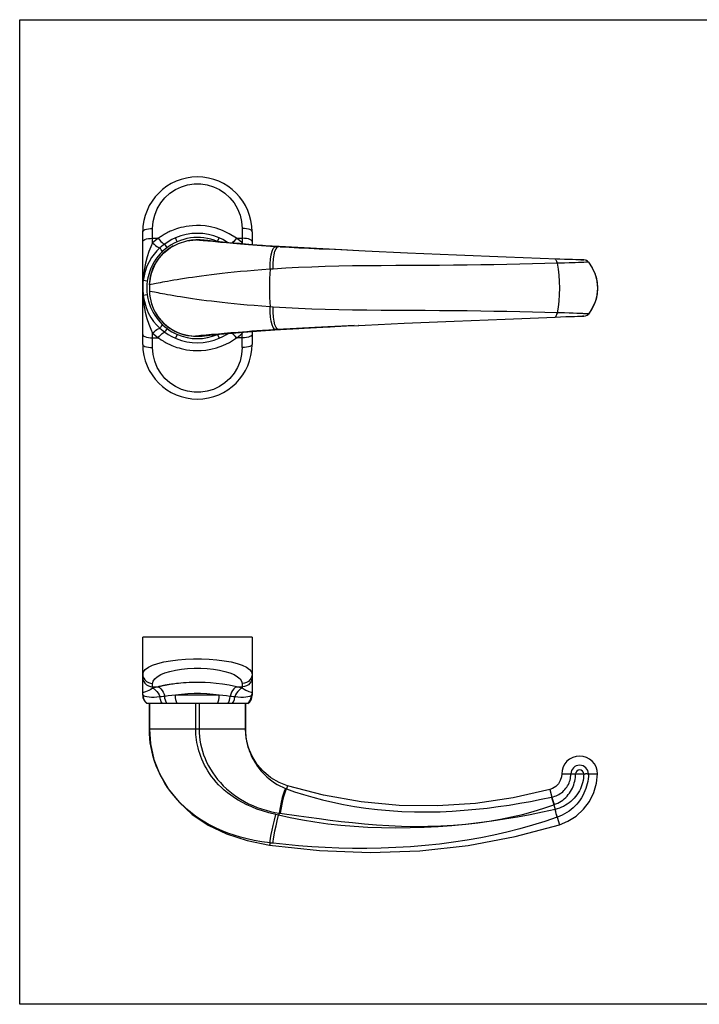
# Model space of a CAD drawing. Extents: x 749 to 1159, y 12 to 309.
# Drawn here: x 749 to 954, y 12 to 309 of the extents above; entities that cross this region are included whole.
import ezdxf

# ---------------------------------------------------------------- set-up
doc = ezdxf.new("R2010")
doc.units = 0
doc.header["$LTSCALE"] = 23.1
doc.header["$MEASUREMENT"] = 0
doc.layers.get('0').update_dxf_attribs({"linetype": 'CONTINUOUS'})

msp = doc.modelspace()

# ---------------------------------------------------------------- linework, layer by layer
for p, q in [((749.23, 12.18), (749.23, 309.18)), ((749.23, 309.18), (1159.23, 309.18)), ((1159.23, 12.18), (749.23, 12.18))]:
    msp.add_line(p, q)
at = {"color": 7, "linetype": 'Continuous'}
for p, q in [((786.34, 224.81), (786.34, 245.23)), ((819.34, 245.23), (819.34, 241.3)), ((789.34, 243.24), (790.99, 243.24)), ((795.53, 240.96), (793.88, 239.88)), ((804.9, 242.64), (803.33, 242.73)), ((804.91, 242.64), (804.58, 242.67)), ((804.92, 242.64), (804.73, 242.66)), ((805.95, 242.53), (804.9, 242.64)), ((814.68, 243.24), (816.34, 243.24)), ((842.62, 239.92), (827.49, 240.73)), ((846.37, 239.73), (842.62, 239.92)), ((851.49, 239.48), (846.37, 239.73)), ((853.42, 239.39), (851.49, 239.48)), ((866.18, 238.8), (853.42, 239.39)), ((791.21, 237.21), (790.22, 235.72)), ((911.37, 236.95), (895.99, 237.56)), ((914.89, 236.83), (913.6, 236.87)), ((916.02, 236.79), (914.89, 236.83)), ((916.97, 236.76), (916.02, 236.79)), ((917.75, 236.75), (916.97, 236.76)), ((918.35, 236.73), (917.75, 236.75)), ((918.8, 236.72), (918.35, 236.73)), ((918.49, 236.73), (919.38, 236.73)), ((918.96, 236.72), (918.8, 236.72)), ((788.35, 229.17), (788.35, 229.17)), ((788.37, 229.5), (788.36, 229.39)), ((788.37, 229.54), (788.37, 229.49)), ((786.34, 211.23), (786.34, 228.23)), ((786.49, 225.97), (786.7, 224.89)), ((788.35, 227.29), (788.36, 227.19)), ((847.82, 216.8), (851.56, 216.98)), ((851.56, 216.98), (853.42, 217.07)), ((910.77, 219.49), (912.37, 219.55)), ((912.37, 219.55), (913.99, 219.6)), ((913.99, 219.6), (915.4, 219.65)), ((915.4, 219.65), (916.59, 219.68)), ((916.59, 219.68), (917.54, 219.71)), ((918.49, 219.73), (919.38, 219.73)), ((918.57, 219.73), (918.96, 219.74)), ((918.96, 219.74), (918.96, 219.74)), ((796.98, 214.8), (798.59, 214.24)), ((819.34, 215.16), (819.34, 211.23)), ((823.39, 215.47), (827.49, 215.73)), ((827.49, 215.73), (842.62, 216.54)), ((842.62, 216.54), (847.82, 216.8)), ((789.34, 213.22), (790.99, 213.22)), ((802, 213.73), (802.07, 213.73)), ((802.07, 213.73), (802.18, 213.73)), ((802.18, 213.73), (802.27, 213.73)), ((802.27, 213.73), (802.35, 213.73)), ((802.35, 213.73), (802.31, 213.73)), ((802.35, 213.73), (803.42, 213.73)), ((803.33, 213.73), (804.9, 213.83)), ((803.33, 213.73), (804.9, 213.82)), ((786.34, 105.39), (786.34, 122.95)), ((819.34, 122.95), (786.34, 122.95)), ((819.34, 122.95), (819.34, 105.39)), ((789.34, 107.95), (790.99, 107.95)), ((814.68, 107.95), (816.34, 107.95)), ((818.09, 102.95), (787.59, 102.95)), ((788.34, 102.95), (788.34, 95.15)), ((817.34, 95.15), (817.34, 102.95))]:
    msp.add_line(p, q, dxfattribs=at)
at = {"color": 9, "linetype": 'Continuous'}
for p, q in [((789.34, 241.88), (789.34, 246.2)), ((791.5, 243.57), (791.4, 243.51)), ((791.59, 243.63), (791.5, 243.57)), ((791.68, 243.7), (791.59, 243.63)), ((791.78, 243.76), (791.68, 243.7)), ((791.87, 243.82), (791.78, 243.76)), ((791.97, 243.89), (791.87, 243.82)), ((792.07, 243.95), (791.97, 243.89)), ((792.17, 244.01), (792.07, 243.95)), ((792.27, 244.08), (792.17, 244.01)), ((792.37, 244.14), (792.27, 244.08)), ((792.47, 244.2), (792.37, 244.14)), ((792.57, 244.26), (792.47, 244.2)), ((792.83, 244.41), (792.73, 244.35)), ((792.93, 244.47), (792.83, 244.41)), ((793.03, 244.53), (792.93, 244.47)), ((816.34, 246.2), (816.34, 241.88)), ((791.14, 243.32), (791.02, 243.23)), ((791.23, 243.38), (791.14, 243.32)), ((791.31, 243.44), (791.23, 243.38)), ((791.4, 243.51), (791.31, 243.44)), ((796.74, 242.21), (796.24, 243.35)), ((802.69, 242.69), (802.35, 242.73)), ((803.53, 242.61), (802.69, 242.69)), ((803.33, 242.73), (803.44, 242.72)), ((803.44, 242.72), (804.72, 242.59)), ((804.55, 242.52), (803.53, 242.61)), ((805.95, 242.39), (804.55, 242.52)), ((804.72, 242.59), (807.45, 242.33)), ((807.77, 242.23), (805.95, 242.39)), ((807.45, 242.33), (809.78, 242.11)), ((809.25, 242.1), (807.77, 242.23)), ((808.95, 242.23), (809.44, 243.35)), ((810.96, 241.95), (809.25, 242.1)), ((809.78, 242.11), (811.6, 241.94)), ((812.92, 241.79), (810.96, 241.95)), ((811.6, 241.94), (813.64, 241.76)), ((815.17, 241.6), (812.92, 241.79)), ((816.34, 241.88), (816.01, 241.58)), ((816.5, 241.53), (816.34, 241.88)), ((830.87, 240.53), (826.73, 240.76)), ((827.49, 240.73), (827.27, 240.73)), ((827.82, 240.71), (830.54, 240.56)), ((827.87, 240.71), (827.85, 240.71)), ((839.59, 240.08), (842.62, 239.92)), ((910.91, 236.89), (910.75, 236.97)), ((911.08, 236.64), (910.91, 236.89)), ((912.17, 235.72), (911.4, 235.7)), ((913.62, 235.75), (912.17, 235.72)), ((914.97, 235.79), (913.62, 235.75)), ((915.61, 235.81), (914.97, 235.79)), ((916.78, 235.85), (915.61, 235.81)), ((917.82, 235.89), (916.78, 235.85)), ((918.71, 235.92), (917.82, 235.89)), ((919.44, 235.96), (918.71, 235.92)), ((919.91, 236.65), (919.38, 236.73)), ((920.02, 235.99), (919.44, 235.96)), ((920.39, 236.42), (919.91, 236.65)), ((920.78, 236.06), (920.39, 236.42)), ((786.53, 231.92), (786.39, 230.09)), ((786.76, 233.65), (786.53, 231.92)), ((825.66, 233.95), (824.75, 233.89)), ((786.39, 230.09), (786.34, 228.23)), ((787.73, 230.32), (786.49, 230.49)), ((788.48, 229.2), (788.35, 229.17)), ((788.86, 229.28), (788.48, 229.2)), ((787.73, 226.14), (786.49, 225.97)), ((789.16, 227.12), (788.64, 227.23)), ((789.93, 226.96), (789.16, 227.12)), ((825.66, 222.51), (824.75, 222.57)), ((910.91, 219.57), (911.08, 219.82)), ((912.17, 220.74), (911.4, 220.76)), ((913.62, 220.71), (912.17, 220.74)), ((914.97, 220.67), (913.62, 220.71)), ((916.21, 220.63), (914.97, 220.67)), ((917.32, 220.59), (916.21, 220.63)), ((918.28, 220.55), (917.32, 220.59)), ((850.12, 216.92), (846.37, 216.73)), ((851.56, 216.98), (851.39, 216.98)), ((910.75, 219.48), (910.91, 219.57)), ((789.34, 210.26), (789.34, 214.58)), ((796.74, 214.25), (796.24, 213.11)), ((803.83, 213.87), (802.69, 213.76)), ((805.44, 214.02), (803.83, 213.87)), ((804.03, 213.8), (805.15, 213.91)), ((805.15, 213.91), (806.18, 214.01)), ((807.12, 214.17), (805.44, 214.02)), ((806.18, 214.01), (807.45, 214.13)), ((809.25, 214.36), (807.12, 214.17)), ((807.45, 214.13), (808.94, 214.27)), ((808.94, 214.27), (810.66, 214.43)), ((808.95, 214.23), (809.44, 213.11)), ((810.96, 214.51), (809.25, 214.36)), ((812.92, 214.67), (810.96, 214.51)), ((816.34, 214.58), (816.01, 214.88)), ((816.34, 214.58), (816.5, 214.93)), ((816.34, 210.26), (816.34, 214.58)), ((826.73, 215.7), (824.34, 215.55)), ((826.18, 215.65), (827.73, 215.74)), ((830.87, 215.93), (826.73, 215.7)), ((827.27, 215.73), (827.49, 215.73)), ((827.85, 215.75), (827.87, 215.75)), ((839.6, 216.38), (842.85, 216.55)), ((846.37, 216.73), (842.17, 216.52)), ((802.69, 213.76), (802.35, 213.73)), ((803.33, 213.73), (804.03, 213.8)), ((814.63, 213.21), (814.7, 213.23)), ((816.34, 213.21), (814.63, 213.21)), ((816.34, 213.23), (814.7, 213.23)), ((819.34, 111.8), (819.26, 111.17)), ((789.34, 107.5), (789.34, 108.96)), ((791.23, 108), (791.02, 107.95)), ((791.4, 108.04), (791.23, 108)), ((791.59, 108.08), (791.4, 108.04)), ((791.78, 108.13), (791.59, 108.08)), ((791.97, 108.17), (791.78, 108.13)), ((792.17, 108.21), (791.97, 108.17)), ((792.37, 108.26), (792.17, 108.21)), ((792.57, 108.3), (792.37, 108.26)), ((792.78, 108.34), (792.57, 108.3)), ((792.98, 108.38), (792.78, 108.34)), ((793.13, 108.41), (792.98, 108.38)), ((816.34, 108.96), (816.34, 107.5)), ((786.34, 105.39), (786.49, 105.39)), ((809.44, 105.39), (796.24, 105.39)), ((819.3, 105.74), (819.18, 105.39)), ((819.18, 105.39), (819.34, 105.39)), ((819.34, 106.11), (819.3, 105.74)), ((788.35, 95.15), (788.35, 102.95)), ((802.35, 95.15), (802.35, 102.95)), ((803.33, 102.95), (803.33, 95.15)), ((817.32, 102.95), (817.32, 95.15)), ((817.34, 95.15), (788.34, 95.15)), ((920.39, 81.65), (919.91, 81.65)), ((829.98, 78.11), (829.69, 77.16)), ((909.14, 76.95), (909.75, 74.69)), ((909.69, 74.67), (909.75, 74.69)), ((910.38, 72.38), (910.44, 72.4)), ((827.27, 69.19), (826.45, 69.38)), ((827.47, 69.85), (827.27, 69.19)), ((827.47, 69.85), (827.73, 69.81)), ((827.73, 69.81), (833.42, 69.02)), ((910.76, 70.98), (910.74, 70.98)), ((911.42, 68.62), (911.4, 68.61)), ((911.4, 68.61), (912.02, 66.34)), ((824.75, 60.86), (824.56, 60.22))]:
    msp.add_line(p, q, dxfattribs=at)
for points in [[(789.34, 246.2), (789.5, 248.26), (789.96, 250.26), (790.73, 252.16), (791.76, 253.92), (793.04, 255.49), (794.54, 256.85), (796.2, 257.96), (798, 258.8), (799.9, 259.38), (801.85, 259.67), (803.83, 259.67), (805.78, 259.38), (807.68, 258.8), (809.48, 257.96), (811.14, 256.85), (812.63, 255.49), (813.91, 253.92), (814.95, 252.16), (815.71, 250.26), (816.18, 248.26), (816.34, 246.2)], [(814.66, 243.23), (812.47, 244.63), (810.42, 245.61), (808.52, 246.27), (806.79, 246.7), (805.23, 246.95), (803.81, 247.07), (802.54, 247.09), (801.4, 247.04), (800.37, 246.94), (799.44, 246.81), (798.61, 246.64), (797.86, 246.47), (797.18, 246.28), (796.57, 246.09), (796.02, 245.9), (795.52, 245.71), (795.07, 245.53), (794.67, 245.35), (794.32, 245.19), (794.01, 245.04), (793.74, 244.91), (793.49, 244.78), (793.27, 244.66), (793.13, 244.58), (793.03, 244.53)], [(786.34, 245.23), (786.41, 245.45), (786.64, 245.65), (786.99, 245.84), (787.47, 245.99), (788.04, 246.11), (788.67, 246.18), (789.34, 246.2)], [(792.73, 244.35), (792.67, 244.32), (792.57, 244.26)], [(819.34, 245.23), (819.26, 245.45), (819.04, 245.65), (818.68, 245.84), (818.21, 245.99), (817.64, 246.11), (817.01, 246.18), (816.34, 246.2)], [(789.34, 241.88), (788.77, 240.67), (788.21, 239.27), (787.67, 237.65), (787.17, 235.78), (786.76, 233.65)], [(791, 243.24), (790.15, 242.58), (789.34, 241.88)], [(789.34, 241.88), (789.79, 241.45), (790.23, 241.08), (790.64, 240.77), (791, 240.55), (791.3, 240.4), (791.53, 240.35)], [(791.02, 243.23), (791.01, 243.24), (791, 243.24), (790.99, 243.24)], [(791.02, 243.23), (791.44, 242.74), (791.84, 242.31), (792.21, 241.96), (792.53, 241.7), (792.8, 241.55), (792.98, 241.5)], [(792.99, 241.5), (792.51, 241.14), (792.02, 240.76), (791.53, 240.35)], [(796.24, 243.35), (795.14, 242.83), (794.06, 242.21), (792.99, 241.5)], [(793.67, 240.42), (793.41, 240.82), (793.2, 241.15), (793.06, 241.38), (792.99, 241.5)], [(812.04, 241.93), (811.62, 242.21), (810.53, 242.83), (809.44, 243.35)], [(814.66, 243.23), (814.24, 242.74), (813.84, 242.31), (813.47, 241.96), (813.29, 241.82)], [(813.64, 241.76), (814.73, 241.67), (815.87, 241.57), (817.05, 241.47), (818.28, 241.37), (819.56, 241.27), (820.87, 241.17), (822.21, 241.07), (823.55, 240.98), (824.87, 240.89), (826.18, 240.8), (827.49, 240.73)], [(814.66, 243.23), (814.66, 243.24), (814.67, 243.24), (814.68, 243.24)], [(816.34, 241.88), (815.53, 242.58), (814.68, 243.24)], [(826.73, 240.76), (824.34, 240.91), (822.47, 241.04), (820.77, 241.16), (819.22, 241.28), (817.77, 241.39), (816.42, 241.5), (815.17, 241.6)], [(824.75, 233.89), (824.79, 235.5), (824.91, 236.98), (825.11, 238.27), (825.37, 239.33), (825.69, 240.12), (826.05, 240.61), (826.45, 240.78)], [(825.66, 233.95), (825.7, 235.54), (825.81, 237), (826, 238.27), (826.24, 239.31), (826.55, 240.09), (826.89, 240.56), (827.27, 240.73)], [(791.53, 240.35), (790.6, 239.46), (789.75, 238.49), (788.98, 237.41), (788.26, 236.18), (787.63, 234.8), (787.1, 233.27)], [(792.31, 239.26), (791.94, 239.75), (791.67, 240.12), (791.53, 240.35)], [(830.54, 240.56), (833.42, 240.4), (836.44, 240.24), (839.59, 240.08)], [(851.49, 239.48), (846.1, 239.74), (842.17, 239.94), (838.31, 240.13), (834.55, 240.33), (830.87, 240.53)], [(862.66, 235), (858.25, 234.98), (853.93, 234.93), (849.67, 234.88), (845.49, 234.8), (841.38, 234.7), (837.34, 234.57), (833.38, 234.4), (829.48, 234.2), (825.66, 233.95)], [(911.4, 235.7), (907.67, 235.6), (903.9, 235.5), (900.08, 235.41), (896.22, 235.33), (892.29, 235.26), (888.3, 235.19), (884.23, 235.14), (880.08, 235.1), (875.84, 235.07), (871.51, 235.05), (862.66, 235)], [(911.42, 235.7), (911.27, 236.24), (911.1, 236.64), (910.93, 236.89), (910.77, 236.97)], [(911.4, 235.7), (911.25, 236.24), (911.08, 236.64)], [(911.4, 235.7), (911.67, 233.97), (911.86, 232.14), (911.98, 230.21), (912.02, 228.23), (911.98, 226.25), (911.86, 224.32), (911.67, 222.48), (911.4, 220.76)], [(919.38, 236.73), (919.35, 236.73), (919.29, 236.72), (919.18, 236.72), (919.03, 236.72), (918.96, 236.72)], [(920.78, 236.06), (920.76, 236.05), (920.69, 236.04), (920.58, 236.03), (920.43, 236.02), (920.24, 236.01), (920.02, 235.99)], [(824.75, 233.89), (822.23, 233.71), (819.94, 233.54), (817.81, 233.36), (815.8, 233.18), (813.89, 232.99), (812.06, 232.8), (810.31, 232.61), (808.65, 232.42), (807.06, 232.23), (805.55, 232.04), (804.09, 231.84), (802.7, 231.65), (801.38, 231.46), (800.12, 231.28), (798.92, 231.09), (797.78, 230.91), (796.7, 230.74), (795.69, 230.57), (794.74, 230.41), (793.86, 230.25), (793.04, 230.1), (792.29, 229.96), (791.6, 229.83), (790.98, 229.71), (790.42, 229.6), (789.93, 229.5), (789.51, 229.42), (788.86, 229.28)], [(824.75, 233.89), (824.61, 231.08), (824.56, 228.23), (824.61, 225.38), (824.75, 222.57)], [(786.34, 228.23), (786.43, 225.67), (786.52, 224.85)], [(788.64, 227.23), (788.38, 227.29), (788.35, 227.29)], [(824.75, 222.57), (822.23, 222.74), (819.94, 222.92), (817.81, 223.1), (815.8, 223.28), (813.89, 223.47), (812.06, 223.65), (810.31, 223.85), (808.65, 224.04), (807.06, 224.23), (805.55, 224.42), (804.09, 224.61), (802.7, 224.81), (801.38, 224.99), (800.12, 225.18), (798.92, 225.36), (797.78, 225.54), (796.7, 225.72), (795.69, 225.89), (794.74, 226.05), (793.86, 226.21), (793.04, 226.36), (792.29, 226.5), (791.6, 226.63), (790.98, 226.75), (790.42, 226.86), (789.93, 226.96)], [(786.43, 225.67), (786.7, 223.21), (787.11, 220.97), (787.61, 219), (788.17, 217.3), (788.75, 215.84), (789.34, 214.58)], [(826.45, 215.68), (826.05, 215.85), (825.69, 216.34), (825.37, 217.13), (825.11, 218.19), (824.91, 219.48), (824.79, 220.96), (824.75, 222.57)], [(827.27, 215.73), (826.89, 215.89), (826.55, 216.37), (826.24, 217.15), (826, 218.19), (825.81, 219.46), (825.7, 220.92), (825.66, 222.51)], [(871.51, 221.41), (862.66, 221.46), (858.25, 221.48), (853.93, 221.52), (849.67, 221.58), (845.49, 221.66), (841.38, 221.76), (837.34, 221.89), (833.38, 222.05), (829.48, 222.26), (825.66, 222.51)], [(911.4, 220.76), (907.67, 220.86), (903.9, 220.96), (900.08, 221.05), (896.22, 221.13), (892.29, 221.2), (888.3, 221.27), (884.23, 221.32), (880.08, 221.36), (875.84, 221.39), (871.51, 221.41)], [(910.77, 219.49), (910.93, 219.57), (911.1, 219.82), (911.27, 220.22), (911.42, 220.76)], [(911.08, 219.82), (911.25, 220.22), (911.4, 220.76)], [(919.44, 220.5), (919.09, 220.52), (918.28, 220.55)], [(920.78, 220.4), (920.76, 220.41), (920.69, 220.42), (920.58, 220.43), (920.43, 220.44), (920.24, 220.45), (920.02, 220.47), (919.44, 220.5)], [(792.31, 217.2), (791.94, 216.71), (791.67, 216.34), (791.53, 216.11)], [(919.38, 219.73), (919.35, 219.73), (919.29, 219.74), (919.18, 219.74), (919.03, 219.74), (918.96, 219.74)], [(789.34, 214.58), (789.79, 215.01), (790.23, 215.38), (790.64, 215.69), (791, 215.91), (791.3, 216.06), (791.53, 216.11)], [(789.34, 214.58), (790.15, 213.87), (791, 213.22)], [(791.02, 213.23), (791.44, 213.72), (791.84, 214.15), (792.21, 214.5), (792.53, 214.75), (792.8, 214.91), (792.98, 214.96)], [(791.53, 216.11), (792.02, 215.7), (792.51, 215.32), (792.99, 214.96)], [(793.67, 216.04), (793.41, 215.64), (793.2, 215.31), (793.06, 215.08), (792.99, 214.96)], [(792.99, 214.96), (794.06, 214.25), (795.14, 213.63), (796.24, 213.11)], [(809.44, 213.11), (810.52, 213.63), (811.59, 214.23), (812.04, 214.53)], [(810.66, 214.43), (812.59, 214.6), (813.64, 214.7), (814.73, 214.79), (815.87, 214.89), (817.05, 214.99), (818.28, 215.09), (819.56, 215.19), (820.87, 215.29), (822.21, 215.39), (823.55, 215.48), (824.87, 215.57), (826.18, 215.65)], [(824.34, 215.55), (822.47, 215.42), (820.78, 215.3), (819.22, 215.18), (817.77, 215.07), (816.42, 214.96), (815.17, 214.86), (812.92, 214.67)], [(814.63, 213.21), (814.21, 213.7), (813.81, 214.13), (813.44, 214.48), (813.24, 214.64)], [(814.7, 213.23), (814.28, 213.73), (813.87, 214.16), (813.5, 214.51), (813.33, 214.64)], [(814.7, 213.23), (815.26, 213.66), (815.81, 214.11), (816.34, 214.58)], [(819.34, 214.18), (819.26, 213.96), (819.04, 213.76), (818.68, 213.57), (818.21, 213.42), (817.64, 213.3), (817.01, 213.23), (816.34, 213.21)], [(819.34, 214.18), (819.26, 213.97), (819.04, 213.77), (818.68, 213.59), (818.21, 213.44), (817.64, 213.33), (817.01, 213.26), (816.34, 213.23)], [(827.87, 215.75), (833.42, 216.05), (836.45, 216.22), (839.6, 216.38)], [(842.17, 216.52), (838.31, 216.33), (834.55, 216.13), (830.87, 215.93)], [(786.34, 211.23), (786.41, 211.01), (786.64, 210.81), (786.99, 210.62), (787.47, 210.47), (788.04, 210.35), (788.67, 210.28), (789.34, 210.26)], [(791.02, 213.23), (791.01, 213.22), (791, 213.22), (790.99, 213.22)], [(791.02, 213.23), (791.11, 213.16), (791.21, 213.09), (791.3, 213.03), (791.4, 212.96), (791.5, 212.89), (791.61, 212.81), (791.72, 212.74), (791.85, 212.65), (791.98, 212.57), (792.13, 212.47), (792.29, 212.37), (792.47, 212.26), (792.67, 212.14), (792.88, 212.02), (793.12, 211.88), (793.38, 211.74), (793.66, 211.59), (793.98, 211.43), (794.33, 211.26), (794.71, 211.09), (795.13, 210.91), (795.59, 210.72), (796.1, 210.53), (796.67, 210.34), (797.29, 210.15), (797.97, 209.96), (798.73, 209.79), (799.57, 209.63), (800.51, 209.5), (801.54, 209.41), (802.69, 209.36), (803.96, 209.39), (805.37, 209.52), (806.92, 209.78), (808.63, 210.22), (810.49, 210.89), (812.5, 211.85), (814.63, 213.21)], [(819.34, 211.23), (819.26, 211.01), (819.04, 210.81), (818.68, 210.62), (818.21, 210.47), (817.64, 210.35), (817.01, 210.28), (816.34, 210.26)], [(816.34, 210.26), (816.18, 208.2), (815.71, 206.2), (814.95, 204.29), (813.91, 202.54), (812.63, 200.97), (811.14, 199.61), (809.48, 198.5), (807.68, 197.65), (805.78, 197.08), (803.83, 196.79), (801.85, 196.79), (799.9, 197.08), (798, 197.65), (796.2, 198.5), (794.54, 199.61), (793.04, 200.97), (791.76, 202.54), (790.73, 204.29), (789.96, 206.2), (789.5, 208.2), (789.34, 210.26)], [(786.34, 111.8), (786.53, 112.51), (787.1, 113.19), (788.04, 113.84), (789.3, 114.44), (790.87, 114.98), (792.69, 115.45), (794.73, 115.83), (796.93, 116.12), (799.24, 116.31), (801.63, 116.41), (804.04, 116.41), (806.43, 116.31), (808.75, 116.12), (810.95, 115.83), (812.99, 115.45), (814.81, 114.98), (816.37, 114.44), (817.64, 113.84), (818.57, 113.19), (819.15, 112.51), (819.34, 111.8)], [(789.34, 108.96), (789.5, 109.67), (789.96, 110.35), (790.73, 111), (791.76, 111.61), (793.04, 112.14), (794.54, 112.61), (796.2, 112.99), (798, 113.28), (799.9, 113.47), (801.85, 113.57), (803.83, 113.57), (805.78, 113.47), (807.68, 113.28), (809.48, 112.99), (811.14, 112.61), (812.63, 112.14), (813.91, 111.61), (814.95, 111), (815.71, 110.35), (816.18, 109.67), (816.34, 108.96)], [(786.34, 111.8), (786.41, 111.17), (786.64, 110.57), (786.99, 110.03), (787.47, 109.58), (788.04, 109.24), (788.67, 109.03), (789.34, 108.96)], [(819.26, 111.17), (819.04, 110.57), (818.68, 110.03), (818.21, 109.58), (817.64, 109.24), (817.01, 109.03), (816.34, 108.96)], [(789.34, 107.5), (788.77, 107.15), (788.21, 106.86), (787.67, 106.62), (787.17, 106.44)], [(791, 107.95), (790.15, 107.73), (789.34, 107.5)], [(789.34, 107.5), (789.79, 107.29), (790.23, 106.97), (790.64, 106.56), (791, 106.06), (791.3, 105.49), (791.53, 104.88)], [(791.02, 107.95), (791.01, 107.95), (791, 107.95), (790.99, 107.95)], [(791.02, 107.95), (791.44, 107.71), (791.84, 107.35), (792.21, 106.88), (792.53, 106.33), (792.8, 105.72), (792.98, 105.06)], [(814.66, 107.95), (812.47, 108.42), (810.42, 108.76), (808.52, 108.99), (806.79, 109.13), (805.23, 109.22), (803.81, 109.26), (802.54, 109.27), (801.4, 109.25), (800.37, 109.22), (799.44, 109.17), (798.61, 109.11), (797.86, 109.05), (797.18, 108.99), (796.57, 108.92), (796.02, 108.86), (795.52, 108.79), (795.07, 108.73), (794.67, 108.67), (794.32, 108.62), (794.01, 108.57), (793.74, 108.52), (793.49, 108.48), (793.13, 108.41)], [(814.66, 107.95), (814.24, 107.71), (813.84, 107.35), (813.47, 106.88), (813.14, 106.33), (812.88, 105.72), (812.69, 105.06)], [(816.34, 107.5), (815.88, 107.29), (815.45, 106.97), (815.04, 106.56), (814.68, 106.06), (814.38, 105.49), (814.14, 104.88)], [(814.66, 107.95), (814.66, 107.95), (814.67, 107.95), (814.68, 107.95)], [(816.34, 107.5), (815.53, 107.73), (814.68, 107.95)], [(819.14, 106.22), (818.5, 106.44), (818.01, 106.62), (817.47, 106.86), (816.91, 107.15), (816.34, 107.5)], [(787.17, 106.44), (786.53, 106.22), (786.39, 106.16), (786.34, 106.11)], [(786.49, 105.39), (786.38, 105.74), (786.34, 106.11)], [(787.73, 102.95), (787.21, 103.43), (786.82, 104.02), (786.58, 104.68), (786.49, 105.39)], [(787.1, 105.04), (786.85, 105.14), (786.65, 105.26), (786.49, 105.39)], [(791.53, 104.88), (790.6, 104.78), (789.75, 104.73), (788.98, 104.74), (788.26, 104.8), (787.63, 104.9), (787.1, 105.04)], [(792.99, 105.06), (792.51, 105), (792.02, 104.94), (791.53, 104.88)], [(792.31, 102.95), (791.94, 103.46), (791.67, 104.12), (791.53, 104.88)], [(796.24, 105.39), (795.14, 105.29), (794.06, 105.18), (792.99, 105.06)], [(793.67, 102.95), (793.41, 103.36), (793.2, 103.87), (793.06, 104.44), (792.99, 105.06)], [(809.44, 105.39), (807.61, 105.67), (805.73, 105.85), (803.81, 105.95), (801.87, 105.95), (799.95, 105.85), (798.06, 105.67), (796.24, 105.39)], [(796.74, 102.95), (796.53, 103.43), (796.37, 104.02), (796.27, 104.68), (796.24, 105.39)], [(808.94, 102.95), (809.15, 103.43), (809.31, 104.02), (809.41, 104.68), (809.44, 105.39)], [(812.69, 105.06), (811.62, 105.18), (810.53, 105.29), (809.44, 105.39)], [(812, 102.95), (812.27, 103.36), (812.48, 103.87), (812.62, 104.44), (812.69, 105.06)], [(814.14, 104.88), (813.66, 104.94), (813.17, 105), (812.69, 105.06)], [(813.37, 102.95), (813.74, 103.46), (814, 104.12), (814.14, 104.88)], [(818.58, 105.04), (818.05, 104.9), (817.41, 104.8), (816.7, 104.74), (815.93, 104.73), (815.08, 104.78), (814.14, 104.88)], [(817.95, 102.95), (818.46, 103.43), (818.86, 104.02), (819.1, 104.68), (819.18, 105.39)], [(819.18, 105.39), (819.03, 105.26), (818.83, 105.14), (818.58, 105.04)], [(819.34, 106.11), (819.29, 106.16), (819.14, 106.22)], [(824.75, 60.86), (822.23, 61.22), (819.94, 61.62), (817.81, 62.07), (815.8, 62.59), (813.89, 63.16), (812.06, 63.79), (810.31, 64.47), (808.65, 65.2), (807.06, 65.99), (805.55, 66.83), (804.09, 67.71), (802.7, 68.64), (801.38, 69.62), (800.12, 70.64), (798.92, 71.71), (797.78, 72.81), (796.7, 73.95), (795.69, 75.13), (794.74, 76.34), (793.86, 77.58), (793.04, 78.85), (792.29, 80.14), (791.6, 81.46), (790.98, 82.79), (790.42, 84.14), (789.93, 85.5), (789.51, 86.87), (789.16, 88.25), (788.86, 89.64), (788.64, 91.02), (788.48, 92.4), (788.38, 93.78), (788.35, 95.15)], [(826.45, 69.38), (824.34, 69.92), (822.47, 70.49), (820.77, 71.08), (819.22, 71.7), (817.77, 72.35), (816.42, 73.03), (815.17, 73.74), (814, 74.47), (812.92, 75.22), (811.9, 75.99), (810.96, 76.78), (810.07, 77.58), (809.25, 78.4), (808.49, 79.23), (807.77, 80.07), (807.12, 80.92), (806.51, 81.77), (805.95, 82.63), (805.44, 83.49), (804.97, 84.36), (804.55, 85.22), (804.17, 86.08), (803.83, 86.94), (803.53, 87.8), (803.27, 88.65), (803.04, 89.49), (802.85, 90.33), (802.69, 91.15), (802.56, 91.97), (802.47, 92.78), (802.4, 93.58), (802.36, 94.37), (802.35, 95.15)], [(803.33, 95.15), (803.36, 94.05), (803.44, 92.95), (803.58, 91.83), (803.78, 90.72), (804.03, 89.61), (804.35, 88.49), (804.72, 87.39), (805.15, 86.29), (805.63, 85.2), (806.18, 84.12), (806.79, 83.06), (807.45, 82.03), (808.17, 81.01), (808.94, 80.02), (809.78, 79.05), (810.66, 78.12), (811.6, 77.22), (812.59, 76.36), (813.64, 75.54), (814.73, 74.76), (815.87, 74.02), (817.05, 73.33), (818.28, 72.69), (819.56, 72.11), (820.87, 71.57), (822.21, 71.1), (823.55, 70.69), (824.87, 70.35), (826.18, 70.07), (827.47, 69.85)], [(817.32, 95.15), (817.33, 94.58), (817.36, 93.99), (817.41, 93.41), (817.47, 92.81), (817.56, 92.21), (817.67, 91.6), (817.8, 90.99), (817.95, 90.37), (818.13, 89.74), (818.33, 89.11), (818.55, 88.48), (818.81, 87.84), (819.09, 87.19), (819.4, 86.55), (819.75, 85.9), (820.12, 85.25), (820.53, 84.59), (820.98, 83.94), (821.46, 83.29), (821.98, 82.65), (822.55, 82.01), (823.15, 81.38), (823.81, 80.77), (824.51, 80.17), (825.26, 79.58), (826.05, 79.03), (826.87, 78.52), (827.71, 78.05), (828.57, 77.63), (829.44, 77.26)], [(909.75, 74.69), (910.19, 74.79), (910.62, 74.93), (911.05, 75.09), (911.47, 75.28), (911.88, 75.49), (912.28, 75.74), (912.66, 76.01), (913.03, 76.31), (913.38, 76.63), (913.7, 76.97), (914, 77.33), (914.28, 77.72), (914.52, 78.11), (914.75, 78.52), (914.94, 78.95), (915.11, 79.39), (915.25, 79.83), (915.35, 80.28), (915.43, 80.74), (915.48, 81.2), (915.49, 81.66)], [(910.44, 72.4), (910.99, 72.61), (911.53, 72.86), (912.05, 73.15), (912.55, 73.46), (913.03, 73.8), (913.49, 74.17), (913.93, 74.57), (914.34, 74.99), (914.72, 75.43), (915.07, 75.9), (915.39, 76.37), (915.68, 76.87), (915.94, 77.37), (916.17, 77.89), (916.36, 78.41), (916.53, 78.94), (916.66, 79.48), (916.77, 80.02), (916.84, 80.57), (916.88, 81.11), (916.9, 81.66)], [(919.38, 81.66), (919.35, 81), (919.29, 80.34), (919.18, 79.68), (919.03, 79.03), (918.84, 78.38), (918.62, 77.75), (918.35, 77.13), (918.05, 76.53), (917.71, 75.95), (917.33, 75.39), (916.92, 74.85), (916.48, 74.34), (916.01, 73.85), (915.51, 73.39), (914.98, 72.97), (914.42, 72.57), (913.85, 72.21), (913.26, 71.89), (912.65, 71.61), (912.03, 71.36), (911.4, 71.15), (910.76, 70.98)], [(920.78, 81.64), (920.76, 80.9), (920.69, 80.16), (920.58, 79.42), (920.43, 78.68), (920.24, 77.95), (920.02, 77.23), (919.75, 76.52), (919.44, 75.82), (919.09, 75.14), (918.71, 74.47), (918.28, 73.82), (917.82, 73.2), (917.32, 72.59), (916.78, 72.01), (916.21, 71.46), (915.61, 70.95), (914.97, 70.46), (914.3, 70.01), (913.62, 69.6), (912.9, 69.23), (912.17, 68.91), (911.42, 68.62)], [(912.74, 81.66), (913.19, 81.66), (913.75, 81.65), (914.52, 81.65), (915.49, 81.67)], [(915.49, 81.67), (915.89, 81.66), (916.37, 81.66), (919.91, 81.65)], [(920.39, 81.65), (921.75, 81.66), (922.53, 81.66), (923.09, 81.65), (923.54, 81.66)], [(829.44, 77.26), (829.13, 76.67), (828.79, 75.76), (828.44, 74.55), (828.09, 73.12), (827.77, 71.53), (827.47, 69.85)], [(829.44, 77.26), (829.52, 77.23), (829.61, 77.2), (829.69, 77.16)], [(829.69, 77.16), (829.39, 76.57), (829.07, 75.66), (828.74, 74.46), (828.42, 73.04), (828.12, 71.46), (827.85, 69.8)], [(829.69, 77.16), (832.14, 76.31), (834.8, 75.45), (837.62, 74.62), (840.57, 73.84), (843.66, 73.11), (846.87, 72.44), (850.2, 71.85), (853.63, 71.34), (857.17, 70.92), (860.8, 70.59), (864.51, 70.36), (868.31, 70.23), (872.19, 70.2), (876.02, 70.28), (879.73, 70.45), (883.33, 70.69), (886.82, 71.01), (890.24, 71.38), (893.59, 71.81), (896.88, 72.29), (900.14, 72.82), (903.35, 73.4), (906.56, 74.02), (909.69, 74.67)], [(909.69, 74.67), (909.8, 74.22), (909.95, 73.66), (910.15, 73.04), (910.38, 72.38)], [(909.75, 74.69), (909.86, 74.23), (910.01, 73.68), (910.21, 73.06), (910.44, 72.4)], [(833.42, 69.02), (836.44, 68.6), (839.59, 68.18), (842.84, 67.76), (846.21, 67.36), (849.67, 66.99), (853.23, 66.65), (856.88, 66.35), (860.62, 66.12), (864.45, 65.95), (868.36, 65.86), (872.35, 65.87), (876.3, 65.98), (880.11, 66.19), (883.8, 66.5), (887.39, 66.9), (890.88, 67.4), (894.29, 67.99), (897.63, 68.68), (900.91, 69.47), (904.12, 70.34), (907.31, 71.33), (910.38, 72.38)], [(910.38, 72.38), (910.56, 71.69), (910.76, 70.98)], [(824.75, 60.86), (824.79, 61.42), (824.91, 62.26), (825.11, 63.35), (825.37, 64.66), (825.69, 66.14), (826.05, 67.73), (826.45, 69.38)], [(825.66, 60.76), (825.7, 61.31), (825.81, 62.14), (826, 63.23), (826.24, 64.52), (826.55, 65.98), (826.89, 67.56), (827.27, 69.19)], [(911.4, 68.61), (907.67, 67.36), (903.9, 66.19), (900.08, 65.12), (896.22, 64.13), (892.29, 63.23), (888.3, 62.42), (884.23, 61.7), (880.08, 61.07), (875.84, 60.52), (871.51, 60.07), (867.1, 59.7), (862.66, 59.44), (858.25, 59.27), (853.93, 59.2), (849.67, 59.21), (845.49, 59.3), (841.38, 59.46), (837.34, 59.69), (833.38, 59.99), (829.48, 60.34), (825.66, 60.76)], [(910.74, 70.98), (906.97, 70.12), (903.17, 69.34), (899.36, 68.63), (895.51, 67.98), (891.63, 67.4), (887.69, 66.88), (883.69, 66.43), (879.63, 66.05), (875.49, 65.74), (871.27, 65.51), (866.98, 65.37), (862.67, 65.32), (858.41, 65.38), (854.22, 65.53), (850.12, 65.78), (846.1, 66.12), (842.17, 66.56), (838.31, 67.09), (834.55, 67.7), (830.87, 68.4), (827.27, 69.19)], [(911.4, 68.61), (911.25, 69.07), (911.08, 69.64), (910.91, 70.28), (910.74, 70.98)], [(911.42, 68.62), (911.27, 69.08), (911.1, 69.64), (910.93, 70.29), (910.76, 70.98)], [(825.66, 60.76), (825.06, 60.83), (824.75, 60.86)]]:
    msp.add_lwpolyline(points, dxfattribs=at)
at = {"color": 7, "linetype": 'Continuous'}
for points in [[(786.34, 242.28), (786.41, 242.49), (786.64, 242.7), (786.99, 242.88), (787.47, 243.03), (788.04, 243.14), (788.67, 243.22), (789.34, 243.24)], [(788.36, 229.22), (788.7, 231.84), (789.54, 234.39), (790.86, 236.73), (792.6, 238.78), (794.71, 240.46), (797.09, 241.71), (799.67, 242.47), (802.35, 242.73)], [(804.58, 242.67), (804.22, 242.7), (803.89, 242.72), (803.6, 242.73), (803.35, 242.73), (802.35, 242.73)], [(827.49, 240.73), (823.4, 240.99), (819.28, 241.3), (815.54, 241.62), (812.27, 241.91), (809.55, 242.17), (807.43, 242.38), (805.95, 242.53)], [(819.34, 242.28), (819.26, 242.49), (819.04, 242.7), (818.68, 242.88), (818.21, 243.03), (817.64, 243.14), (817.01, 243.22), (816.34, 243.24)], [(793.88, 239.88), (792.43, 238.61), (791.21, 237.21)], [(895.99, 237.56), (880.95, 238.17), (866.18, 238.8)], [(790.22, 235.72), (789.45, 234.17), (788.89, 232.58)], [(913.6, 236.87), (912.15, 236.92), (911.37, 236.95)], [(920.78, 236.06), (921.75, 234.67), (922.53, 233.16), (923.09, 231.56), (923.43, 229.9), (923.54, 228.21), (923.42, 226.52), (923.08, 224.87), (922.52, 223.28), (921.75, 221.78), (920.78, 220.4)], [(920.78, 236.06), (921.96, 234.3), (922.83, 232.38), (923.36, 230.33), (923.54, 228.23), (923.36, 226.13), (922.83, 224.08), (921.96, 222.16), (920.78, 220.4)], [(787.1, 233.27), (786.85, 232.37), (786.65, 231.44), (786.49, 230.49)], [(788.89, 232.58), (788.51, 230.86), (788.37, 229.52)], [(788.7, 231.87), (788.67, 231.74), (788.64, 231.6), (788.62, 231.47), (788.59, 231.33), (788.57, 231.2), (788.54, 231.07), (788.52, 230.94), (788.51, 230.86)], [(789.54, 234.39), (789.51, 234.31), (789.44, 234.16), (789.38, 234.01), (789.32, 233.87), (789.27, 233.72), (789.21, 233.58), (789.16, 233.43), (789.11, 233.29), (789.06, 233.14), (789.01, 233), (788.97, 232.86), (788.93, 232.71), (788.88, 232.57), (788.84, 232.43), (788.81, 232.29), (788.77, 232.15), (788.74, 232.01), (788.7, 231.87)], [(788.35, 229.17), (788.34, 228.23), (788.35, 227.29)], [(788.36, 229.39), (788.36, 229.3), (788.35, 229.17)], [(788.36, 227.19), (788.41, 226.44), (788.59, 225.26)], [(786.7, 224.89), (787.37, 222.35), (788.02, 220.77), (788.77, 219.37), (789.6, 218.16), (790.51, 217.09), (791.53, 216.11)], [(788.57, 225.26), (789.01, 223.47), (789.49, 222.18), (790.11, 220.92), (790.89, 219.68), (791.82, 218.5), (792.89, 217.4), (794.12, 216.4), (795.48, 215.53), (796.97, 214.8), (796.98, 214.8)], [(919.38, 219.73), (919.91, 219.81), (920.39, 220.04), (920.78, 220.4)], [(853.42, 217.07), (865.2, 217.61), (880.27, 218.26), (895.65, 218.89), (910.77, 219.49)], [(917.54, 219.71), (918.28, 219.73), (918.57, 219.73)], [(786.34, 214.18), (786.41, 213.97), (786.64, 213.76), (786.99, 213.58), (787.47, 213.43), (788.04, 213.31), (788.67, 213.24), (789.34, 213.22)], [(798.2, 214.36), (798.31, 214.33), (798.42, 214.29), (798.54, 214.26), (798.65, 214.23), (798.76, 214.2), (798.88, 214.17), (798.99, 214.14), (799.11, 214.11), (799.22, 214.08), (799.33, 214.06), (799.44, 214.03), (799.55, 214.01), (799.66, 213.99)], [(798.59, 214.24), (800.4, 213.87), (802.02, 213.73)], [(799.66, 213.99), (799.77, 213.97), (799.88, 213.95), (799.99, 213.93), (800.1, 213.91), (800.2, 213.89), (800.31, 213.88), (800.4, 213.87)], [(804.9, 213.82), (805.93, 213.93), (807.4, 214.08), (809.51, 214.29), (812.23, 214.55), (815.51, 214.84), (819.26, 215.16), (823.39, 215.47)], [(803.42, 213.73), (803.5, 213.73), (803.59, 213.73), (803.67, 213.73), (803.75, 213.74), (803.83, 213.74), (803.92, 213.74), (804, 213.75), (804.08, 213.75), (804.16, 213.75), (804.24, 213.76), (804.32, 213.76), (804.4, 213.77), (804.48, 213.78), (804.56, 213.78)], [(804.56, 213.78), (804.64, 213.79), (804.72, 213.8), (804.8, 213.81), (804.88, 213.82), (804.93, 213.82)], [(786.34, 110.79), (786.41, 110.16), (786.64, 109.56), (786.99, 109.02), (787.47, 108.57), (788.04, 108.23), (788.67, 108.02), (789.34, 107.95)], [(819.34, 110.79), (819.26, 110.16), (819.04, 109.56), (818.68, 109.02), (818.21, 108.57), (817.64, 108.23), (817.01, 108.02), (816.34, 107.95)], [(788.34, 95.15), (788.67, 90.71), (789.73, 86.05), (791.52, 81.53), (794.04, 77.2), (797.29, 73.14), (801.3, 69.45), (806.06, 66.22), (811.57, 63.55), (817.81, 61.54), (824.56, 60.22)], [(829.98, 78.11), (827.49, 79.08), (824.98, 80.53), (822.75, 82.37), (820.84, 84.55), (819.31, 87.01), (818.2, 89.69), (817.54, 92.51), (817.34, 95.15)], [(912.74, 81.66), (912.65, 80.75), (912.31, 79.67), (911.73, 78.69), (910.94, 77.87), (909.97, 77.26), (909.14, 76.95)], [(912.02, 66.34), (914.57, 67.37), (917.12, 68.96), (919.32, 70.99), (921.11, 73.37), (922.44, 76.04), (923.26, 78.91), (923.54, 81.66)], [(909.14, 76.95), (898.13, 74.43), (886.73, 72.75), (875.23, 72), (863.71, 72.17), (852.24, 73.26), (840.89, 75.27), (829.98, 78.11)], [(824.56, 60.22), (839.66, 58.57), (854.91, 58), (869.92, 58.52), (884.56, 60.12), (898.71, 62.77), (912.02, 66.34)]]:
    msp.add_lwpolyline(points, dxfattribs=at)
for centre, radius, start, end in [((802.84, 245.23), 16.5, 0, 180), ((802.84, 228.23), 16.5, 66.4132, 113.5868), ((802.84, 228.23), 15.25, 66.7812, 191.7484), ((802.35, 228.73), 14, 90, 100.4331), ((803.33, 228.73), 14, 83.5691, 90), ((919.38, 234.93), 1.8, 38.7633, 89.9996), ((802.35, 228.73), 14, 167.784, 178.2098), ((802.84, 228.23), 16.5, 172.1281, 187.8718), ((802.35, 227.73), 14, 181.7905, 190.171), ((802.84, 228.23), 15.25, 191.7484, 246.6507), ((802.3, 227.67), 13.93, 189.9724, 247.5166), ((802.84, 228.23), 15.25, 246.6507, 293.2191), ((802.35, 227.73), 14, 247.4266, 269.8578), ((802.84, 211.23), 16.5, 180, 0), ((802.84, 228.23), 16.5, 246.4132, 247.0641), ((802.84, 228.23), 16.5, 247.0641, 293.5868), ((789.34, 105.39), 3, 180, 234.3147), ((816.34, 105.39), 3, 305.6853, 0), ((918.14, 81.66), 5.4, 0, 179.9999)]:
    msp.add_arc(centre, radius, start, end, dxfattribs=at)
at = {"color": 9, "linetype": 'Continuous'}
for radius, start, end in [(2.65, 359.8999, 179.7406), (1.24, 0, 179.8897)]:
    msp.add_arc((918.14, 81.66), radius, start, end, dxfattribs=at)

doc.saveas('drawing.dxf')
